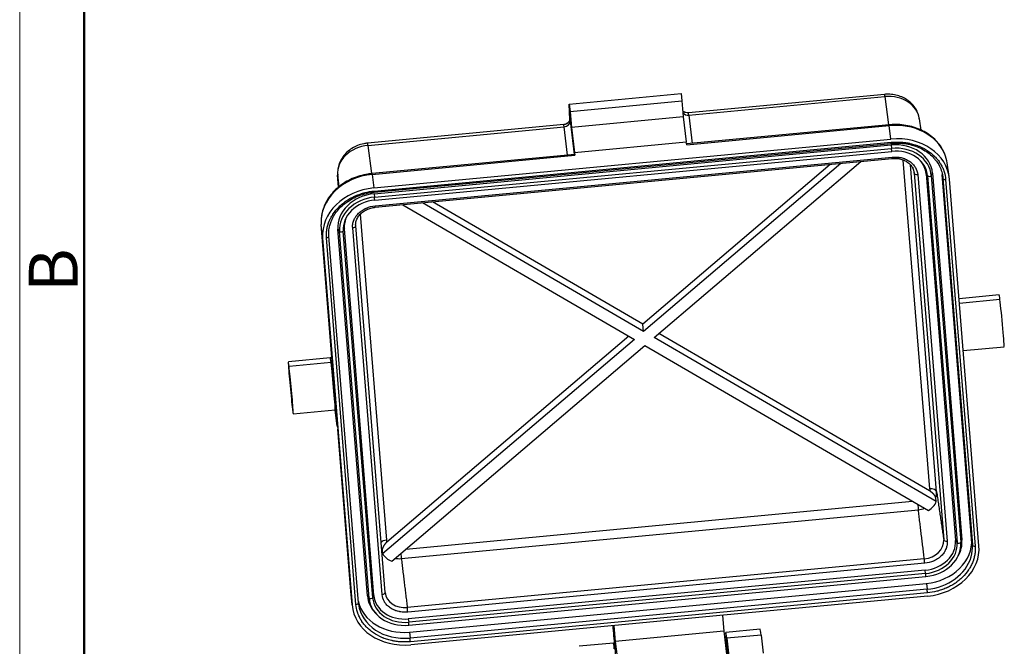
# Model space of a CAD drawing. Units: millimetres. Extents: x 3451 to 4193, y 481 to 1006.
# Drawn here: x 3451 to 3584, y 623 to 707 of the extents above; entities that cross this region are included whole.
import ezdxf

# ---------------------------------------------------------------- set-up
doc = ezdxf.new("R2010")
doc.units = ezdxf.units.MM
doc.header["$LTSCALE"] = 65.395
doc.layers.get('0').update_dxf_attribs({"linetype": 'CONTINUOUS', "lineweight": 30})
doc.layers.add('Dim', color=3, linetype='CONTINUOUS', lineweight=15)
doc.layers.add('图框', color=7, linetype='CONTINUOUS', lineweight=20)
doc.styles.add('Romans字体', font='romans.shx', dxfattribs={"width": 0.75})

# ---------------------------------------------------------------- blocks, each defined once
blk = doc.blocks.new('A4图框-NEW')
at = {"layer": '图框', "color": 1, "lineweight": 18}
blk.add_line((833.413, 690.535), (833.413, 480.535), dxfattribs=at)
at = {"layer": '图框', "lineweight": 50}
blk.add_line((836.913, 484.018), (836.913, 675.021), dxfattribs=at)
at = {"layer": '图框', "color": 6, "insert": (833.904, 556.375), "char_height": 2.652, "width": 2.55791, "attachment_point": 1, "rotation": 90, "style": 'Romans字体'}
blk.add_mtext('B', dxfattribs=at)

msp = doc.modelspace()

# ---------------------------------------------------------------- linework, layer by layer
at = {"linetype": 'Continuous'}
for p, q in [((3525.16, 695.95), (3540.31, 697.38)), ((3540.31, 697.38), (3540.43, 696.38)), ((3567.9, 697.26), (3541.31, 694.75)), ((3541.36, 694.46), (3567.94, 696.96)), ((3567.94, 696.96), (3568.42, 693.14)), ((3525.16, 695.95), (3525.28, 694.95)), ((3525.25, 693.84), (3525.16, 695.95)), ((3525.28, 694.95), (3540.43, 696.38)), ((3540.43, 696.38), (3540.61, 694.22)), ((3525.28, 694.95), (3525.45, 692.79)), ((3540.61, 694.22), (3525.45, 692.79)), ((3540.61, 694.22), (3541.02, 690.82)), ((3541.36, 694.46), (3541.83, 690.63)), ((3524.41, 693.16), (3497.82, 690.65)), ((3497.87, 690.36), (3524.45, 692.86)), ((3524.93, 689.04), (3524.45, 692.86)), ((3525.27, 693.67), (3525.83, 689.12)), ((3525.45, 692.79), (3525.87, 689.39)), ((3568.51, 693.15), (3541.06, 690.56)), ((3541.07, 690.44), (3568.53, 693.03)), ((3568.76, 691.21), (3568.53, 693.03)), ((3572.84, 692.43), (3572.61, 693.96)), ((3497.87, 690.36), (3498.34, 686.53)), ((3498.68, 684.6), (3568.76, 691.21)), ((3498.7, 683.8), (3568.78, 690.41)), ((3498.72, 684.17), (3568.79, 690.78)), ((3498.73, 684.02), (3568.8, 690.63)), ((3525.87, 689.39), (3541.02, 690.82)), ((3541.07, 690.44), (3541.02, 690.82)), ((3568.78, 690.41), (3568.83, 689.95)), ((3525.9, 689.13), (3498.44, 686.54)), ((3498.46, 686.42), (3525.92, 689.01)), ((3498.75, 683.34), (3568.83, 689.95)), ((3498.79, 682.93), (3568.86, 689.54)), ((3498.84, 682.16), (3568.91, 688.76)), ((3525.87, 689.39), (3525.92, 689.01)), ((3498.85, 681.97), (3568.92, 688.58)), ((3560.52, 687.78), (3535.12, 666.15)), ((3561.98, 687.92), (3535.24, 665.15)), ((3536.66, 664.33), (3564.66, 688.17)), ((3574.01, 643.85), (3570.43, 688.37)), ((3574.95, 643.44), (3571.39, 687.74)), ((3576.66, 686.13), (3576.38, 687.97)), ((3493.89, 684.72), (3493.76, 686.33)), ((3498.46, 686.42), (3498.68, 684.6)), ((3571.88, 686.86), (3571.91, 686.61)), ((3571.91, 686.61), (3575.91, 636.95)), ((3572.38, 686.4), (3576.38, 636.74)), ((3573.73, 686.22), (3573.51, 686.5)), ((3573.51, 686.5), (3577.5, 636.85)), ((3573.73, 686.22), (3577.73, 636.56)), ((3574.38, 686.59), (3574.23, 686.27)), ((3574.23, 686.27), (3578.22, 636.61)), ((3574.38, 686.59), (3578.38, 636.93)), ((3579.69, 637.05), (3575.72, 686.41)), ((3575.79, 685.92), (3575.8, 685.91)), ((3575.8, 685.91), (3579.79, 636.25)), ((3576.17, 685.74), (3580.17, 636.09)), ((3580.69, 636.14), (3576.7, 685.79)), ((3498.7, 683.8), (3498.75, 683.34)), ((3502.59, 682.32), (3533.98, 664.08)), ((3535.24, 665.15), (3505.27, 682.58)), ((3535.12, 666.15), (3506.64, 682.7)), ((3496.83, 681.02), (3500.38, 636.9)), ((3493.31, 657.71), (3491.55, 679.64)), ((3491.73, 677.78), (3491.55, 679.64)), ((3496.21, 679.46), (3496.2, 679.47)), ((3500.2, 629.81), (3496.21, 679.46)), ((3492.58, 678.06), (3492.58, 678.07)), ((3496.58, 628.4), (3492.58, 678.06)), ((3493.8, 678.99), (3494.02, 678.71)), ((3497.79, 629.33), (3493.8, 678.99)), ((3498.02, 629.05), (3494.02, 678.71)), ((3494.67, 679.07), (3494.52, 678.75)), ((3498.51, 629.1), (3494.52, 678.75)), ((3498.67, 629.41), (3494.67, 679.07)), ((3499.79, 629.52), (3495.8, 679.18)), ((3491.73, 677.78), (3495.72, 628.13)), ((3496.25, 628.18), (3492.25, 677.83)), ((3583.43, 670.1), (3578, 669.59)), ((3583.53, 669.48), (3578.05, 668.96)), ((3535.24, 665.15), (3535.12, 666.15)), ((3574, 643.56), (3537.31, 664.88)), ((3533.98, 664.08), (3499.86, 635.03)), ((3533.21, 664.53), (3500.43, 636.62)), ((3574.9, 642.11), (3536.66, 664.33)), ((3501.1, 634.05), (3535.4, 663.25)), ((3535.4, 663.25), (3573.85, 640.91)), ((3578.56, 662.57), (3584.09, 663.09)), ((3492.77, 661.56), (3487.08, 661.02)), ((3492.87, 660.93), (3487.18, 660.39)), ((3492.99, 661.71), (3492.77, 661.55)), ((3493.04, 661.03), (3492.87, 660.93)), ((3492.87, 660.93), (3493.22, 658.08)), ((3493.22, 658.08), (3493.27, 658.11)), ((3493.68, 652.32), (3493.22, 658.08)), ((3493.31, 657.71), (3493.27, 658.11)), ((3493.27, 658.11), (3493.74, 652.3)), ((3487.74, 654.01), (3493.43, 654.55)), ((3493.68, 652.32), (3493.41, 654.54)), ((3493.74, 652.3), (3493.68, 652.32)), ((3493.74, 652.3), (3493.78, 651.91)), ((3495.54, 629.98), (3493.78, 651.91)), ((3503.01, 635.68), (3571.7, 642.15)), ((3574.9, 642.11), (3574.83, 642.62)), ((3502.39, 634.4), (3572.47, 641)), ((3577.5, 636.85), (3577.73, 636.56)), ((3578.38, 636.93), (3578.22, 636.61)), ((3499.81, 635.55), (3499.86, 635.03)), ((3573.28, 634.37), (3503.2, 627.76)), ((3577.74, 634.51), (3577.88, 634.75)), ((3573.34, 633.76), (3503.26, 627.15)), ((3573.41, 632.84), (3503.34, 626.23)), ((3573.46, 632.38), (3573.41, 632.84)), ((3573.46, 632.38), (3503.39, 625.77)), ((3503.42, 625.36), (3573.5, 631.96)), ((3495.72, 628.13), (3495.54, 629.98)), ((3503.48, 624.43), (3573.56, 631.04)), ((3573.66, 630.24), (3503.58, 623.63)), ((3573.56, 631.04), (3573.66, 630.24)), ((3495.55, 629.9), (3495.73, 628.04)), ((3497.79, 629.33), (3498.02, 629.05)), ((3498.51, 629.1), (3498.67, 629.41)), ((3573.7, 629.75), (3503.63, 623.14)), ((3573.74, 629.32), (3546.06, 626.71)), ((3496.58, 628.4), (3496.58, 628.41)), ((3498.84, 627.05), (3499.03, 626.85)), ((3503.34, 626.23), (3503.39, 625.77)), ((3546.06, 626.71), (3531.34, 625.32)), ((3545.92, 626.69), (3546.09, 624.56)), ((3531.34, 625.32), (3503.66, 622.71)), ((3531.21, 625.31), (3531.38, 623.17)), ((3551.03, 624.83), (3546.38, 624.39)), ((3503.48, 624.43), (3503.58, 623.63)), ((3546.09, 624.56), (3531.38, 623.17)), ((3546.09, 624.56), (3546.52, 621.06)), ((3546.63, 621.32), (3546.38, 624.39)), ((3551.15, 624.04), (3546.51, 623.6)), ((3546.51, 623.6), (3546.8, 621.17)), ((3551.15, 624.04), (3551.45, 621.6)), ((3531.14, 622.95), (3526.5, 622.52)), ((3531.38, 623.17), (3531.81, 619.67))]:
    msp.add_line(p, q, dxfattribs=at)
for centre, major_axis, ratio, start_param, end_param in [((3568.06, 695.51), (-0.17, 1.75), 0.01967, 5.68842, 6.283203), ((3568.24, 693.35), (-4.38, -0.54), 0.820217, 3.161638, 4.677996), ((3541.3, 695.18), (-0.873, -0.108), 0.82812, 0.47141, 1.535698), ((3541.48, 693), (-0.17, 1.75), 0.01967, 5.68842, 6.28318), ((3524.57, 691.41), (0.17, -1.75), 0.01967, 2.546827, 3.141587), ((3524.4, 693.59), (0.873, 0.108), 0.82812, 4.677291, 6.248087), ((3568.58, 692.44), (0.066, -0.701), 0.01967, 2.546827, 3.141612), ((3569.02, 686.95), (-7.38, -0.91), 0.820217, 3.362381, 4.677996), ((3569.25, 685.09), (7.42, 0.91), 0.820217, 6.248793, 7.819589), ((3498.16, 686.74), (-4.38, -0.54), 0.820217, 4.677996, 6.248793), ((3497.99, 688.9), (-0.17, 1.75), 0.01967, 5.68842, 6.283495), ((3569.13, 686.09), (-5.24, -0.64), 0.820217, 3.1072, 4.677996), ((3568.77, 690.98), (-0.033, 0.35), 0.01967, 3.141597, 4.10366), ((3569.16, 685.79), (-5.05, -0.62), 0.820217, 3.1072, 4.677996), ((3525.97, 688.43), (0.066, -0.701), 0.01967, 2.546827, 3.141611), ((3568.84, 689.8), (-0.025, 0.263), 0.01967, 3.141609, 5.327208), ((3569.16, 685.79), (-4.56, -0.56), 0.820217, 3.1072, 4.677996), ((3568.88, 689.01), (-0.041, 0.438), 0.01967, 3.141597, 4.103661), ((3569.02, 686.95), (-7.38, -0.91), 0.820217, 3.161638, 3.362381), ((3569.13, 686.09), (4.37, 0.54), 0.820217, 6.248793, 6.79327), ((3498.95, 680.34), (-7.38, -0.91), 0.820217, 4.677996, 6.248793), ((3498.5, 685.84), (0.066, -0.701), 0.01967, 2.546827, 3.141586), ((3569.1, 686.34), (-2.81, -0.34), 0.820217, 3.1072, 3.400276), ((3572.35, 686.65), (0.439, 0.035), 0.571714, 3.16557, 4.736366), ((3573.98, 686.3), (0.263, 0.021), 0.571714, 3.512819, 5.959914), ((3569.23, 685.29), (-6.55, -0.8), 0.820217, 3.1072, 3.14161), ((3576.15, 685.94), (0.351, 0.028), 0.571714, 3.16557, 4.736366), ((3499.17, 678.48), (7.42, 0.91), 0.820217, 1.536404, 3.1072), ((3499.05, 679.48), (-5.24, -0.64), 0.820217, 4.677996, 6.248793), ((3499.09, 679.18), (-5.05, -0.62), 0.820217, 4.677996, 6.248793), ((3498.69, 684.37), (-0.033, 0.35), 0.01967, 3.138848, 4.10366), ((3498.76, 683.19), (-0.025, 0.263), 0.01967, 3.141609, 5.327208), ((3499.09, 679.18), (-4.56, -0.56), 0.820217, 4.677996, 6.248793), ((3498.76, 683.19), (-0.025, 0.263), 0.01967, 2.880114, 3.141609), ((3498.81, 682.41), (-0.041, 0.438), 0.01967, 3.141033, 4.103661), ((3499.05, 679.48), (4.37, 0.54), 0.820217, 2.631519, 3.1072), ((3495.77, 679.43), (-0.439, -0.035), 0.571714, 1.594774, 3.141591), ((3492.23, 678.03), (0.351, 0.028), 0.571714, 4.736366, 6.283184), ((3494.26, 678.78), (-0.263, -0.021), 0.571714, 0.371227, 2.818321), ((3583.76, 666.6), (0.33, -3.5), 0.01967, 2.532864, 3.141597), ((3583.76, 666.6), (0.33, -3.5), 0.01967, 0.000005, 2.532864), ((3487.41, 657.51), (-0.33, 3.5), 0.01967, 5.674457, 8.81605), ((3493.1, 658.05), (-0.33, 3.5), 0.01967, 5.674457, 6.294529), ((3493.1, 658.05), (-0.33, 3.5), 0.01967, 3.141597, 5.674457), ((3487.41, 657.51), (-0.33, 3.5), 0.01967, 2.532864, 5.674457), ((3574.08, 643.35), (0.877, 0.071), 0.571714, 0.03794, 1.594774), ((3572.29, 643.19), (2.65, 0.33), 0.820217, 5.873059, 6.248793), ((3572.36, 642.68), (2.66, 0.33), 0.820217, 5.202736, 5.871437), ((3572.41, 641.72), (-0.083, 0.876), 0.01967, 1.526639, 2.518902), ((3572.29, 643.19), (2.65, 0.33), 0.820217, 4.677996, 5.012448), ((3500.44, 636.4), (-0.877, -0.071), 0.571714, 4.736366, 5.766504), ((3573.09, 636.68), (-2.81, -0.34), 0.820217, 1.536404, 3.1072), ((3573.12, 636.43), (4.37, 0.54), 0.820217, 4.677996, 6.248793), ((3573.16, 636.13), (-5.05, -0.62), 0.820217, 1.536404, 3.1072), ((3573.12, 636.43), (6.55, 0.8), 0.820217, 4.677996, 6.248793), ((3576.35, 636.99), (0.439, 0.035), 0.571714, 3.16557, 4.736366), ((3577.97, 636.64), (0.263, 0.021), 0.571714, 3.512819, 5.959914), ((3573.12, 636.43), (-5.24, -0.64), 0.820217, 2.596004, 3.1072), ((3502.22, 636.58), (2.65, 0.33), 0.820217, 3.401629, 3.482934), ((3573.16, 636.13), (-4.56, -0.56), 0.820217, 1.536404, 3.1072), ((3573.25, 635.43), (7.42, 0.91), 0.820217, 4.677996, 6.248793), ((3573.22, 635.63), (-6.55, -0.8), 0.820217, 2.805043, 3.1072), ((3580.14, 636.29), (0.351, 0.028), 0.571714, 3.16557, 4.736366), ((3502.28, 636.07), (2.66, 0.33), 0.820217, 3.484556, 4.153257), ((3502.22, 636.58), (2.65, 0.33), 0.820217, 4.355691, 4.677996), ((3502.34, 635.11), (0.083, -0.876), 0.01967, 4.730262, 5.660495), ((3573.31, 634.01), (-0.041, 0.438), 0.01967, 4.103661, 5.674457), ((3573.22, 635.63), (-6.55, -0.8), 0.820217, 1.536404, 2.805043), ((3573.47, 632.23), (0.025, -0.263), 0.01967, 0.000016, 2.185615), ((3502.94, 630.68), (-7.38, -0.91), 0.820217, 6.248793, 6.263175), ((3573.68, 629.95), (0.033, -0.35), 0.01967, 0.962069, 2.532864), ((3503.05, 629.83), (6.55, 0.8), 0.820217, 3.208566, 4.677996), ((3503.05, 629.83), (-5.24, -0.64), 0.820217, 6.248793, 6.828785), ((3498.26, 629.12), (-0.263, -0.021), 0.571714, 0.371227, 2.818321), ((3503.08, 629.53), (-5.05, -0.62), 0.820217, 6.248793, 7.819589), ((3503.08, 629.53), (-4.56, -0.56), 0.820217, 6.248793, 7.819589), ((3503.05, 629.83), (4.37, 0.54), 0.820217, 3.1072, 4.677996), ((3499.76, 629.77), (-0.439, -0.035), 0.571714, 1.594774, 3.141591), ((3503.02, 630.08), (-2.81, -0.34), 0.820217, 6.248793, 7.819589), ((3503.17, 628.83), (7.42, 0.91), 0.820217, 3.1072, 4.677996), ((3496.23, 628.38), (-0.351, -0.028), 0.571714, 1.594774, 3.141591), ((3503.15, 629.03), (-6.55, -0.8), 0.820217, 6.248793, 6.283203), ((3503.15, 629.03), (-6.55, -0.8), 0.820217, 0.000018, 1.536404), ((3503.23, 627.4), (0.041, -0.438), 0.01967, 0.962068, 2.532864), ((3503.4, 625.62), (-0.025, 0.263), 0.01967, 3.141609, 5.327208), ((3503.4, 625.62), (-0.025, 0.263), 0.01967, 2.880114, 3.141609), ((3534.66, 604.92), (-8.26, 87.61), 0.01967, 1.334263, 1.3661), ((3551.42, 620.62), (-0.4, 4.21), 0.01967, 5.657004, 6.279856), ((3503.6, 623.34), (0.033, -0.35), 0.01967, 0.962069, 2.532864), ((3546.78, 620.19), (-0.4, 4.21), 0.01967, 5.657004, 6.279856), ((3531.54, 618.75), (-0.4, 4.21), 0.01967, 5.657004, 6.279856), ((3531.39, 622.04), (-0.25, 2.63), 0.01967, 1.3661, 2.532864)]:
    msp.add_ellipse(centre, major_axis=major_axis, ratio=ratio, start_param=start_param, end_param=end_param, dxfattribs=at)
for points, degree, knots in [([(3572.6, 693.93), (3572.59, 694.04), (3572.54, 694.41), (3572.32, 695), (3571.92, 695.65), (3571.39, 696.21), (3570.76, 696.67), (3570.03, 697.01), (3569.23, 697.23), (3568.51, 697.3), (3568.06, 697.28), (3567.9, 697.26)], 3, [0, 0, 0, 0, 0.057173, 0.178698, 0.299696, 0.421231, 0.544237, 0.669202, 0.796128, 0.924703, 1, 1, 1, 1]), ([(3540.53, 695.05), (3540.58, 695), (3540.66, 694.94), (3540.73, 694.9), (3540.83, 694.85)], 2, [0, 0, 0, 0.498459, 0.498459, 1, 1, 1]), ([(3541.31, 694.76), (3541.3, 694.76), (3541.19, 694.73), (3541.01, 694.76), (3540.88, 694.83), (3540.84, 694.85)], 3, [0, 0, 0, 0, 0.053689, 0.708221, 1, 1, 1, 1]), ([(3524.84, 693.32), (3524.92, 693.38), (3524.99, 693.44), (3525.26, 693.67), (3525.25, 693.84)], 2, [0, 0, 0, 0.23892, 0.23892, 1, 1, 1]), ([(3576.03, 689.2), (3575.94, 689.44), (3575.71, 689.94), (3575.2, 690.67), (3574.52, 691.37), (3573.72, 691.97), (3572.82, 692.47), (3571.84, 692.84), (3570.79, 693.09), (3569.72, 693.2), (3568.96, 693.18), (3568.56, 693.15), (3568.51, 693.15)], 3, [0, 0, 0, 0, 0.088428, 0.199729, 0.311489, 0.423789, 0.536592, 0.649791, 0.763269, 0.876929, 0.984853, 1, 1, 1, 1]), ([(3497.82, 690.65), (3497.65, 690.64), (3497.19, 690.57), (3496.46, 690.36), (3495.69, 689.97), (3495.01, 689.46), (3494.45, 688.83), (3494.04, 688.11), (3493.8, 687.35), (3493.74, 686.74), (3493.76, 686.41), (3493.76, 686.34)], 3, [0, 0, 0, 0, 0.078203, 0.205682, 0.334022, 0.462767, 0.591202, 0.718318, 0.843188, 0.965421, 1, 1, 1, 1]), ([(3568.79, 690.78), (3569, 690.8), (3569.32, 690.81), (3569.69, 690.81), (3569.87, 690.81), (3569.95, 690.81), (3570.01, 690.8), (3570.03, 690.8), (3570.28, 690.79), (3570.61, 690.76), (3570.99, 690.69), (3571.18, 690.66), (3571.26, 690.64), (3571.32, 690.63), (3571.34, 690.62), (3571.59, 690.57), (3571.92, 690.48), (3572.29, 690.35), (3572.45, 690.29), (3572.55, 690.25), (3572.6, 690.23), (3573.07, 690.03), (3573.46, 689.82), (3574, 689.45), (3574.26, 689.26), (3574.53, 689.01), (3574.64, 688.9), (3574.72, 688.82), (3574.76, 688.79), (3574.93, 688.6), (3575.13, 688.37), (3575.33, 688.08), (3575.43, 687.94), (3575.46, 687.88), (3575.49, 687.83), (3575.5, 687.81), (3575.61, 687.63), (3575.74, 687.38), (3575.87, 687.08), (3575.92, 686.92), (3575.94, 686.86), (3575.96, 686.81), (3575.96, 686.79), (3576.08, 686.43), (3576.14, 686.09), (3576.17, 685.74)], 3, [0, 0, 0, 0, 0.0625, 0.09375, 0.109375, 0.117188, 0.117188, 0.125, 0.125, 0.1875, 0.21875, 0.234375, 0.242188, 0.242188, 0.25, 0.25, 0.3125, 0.34375, 0.359375, 0.359375, 0.375, 0.375, 0.5, 0.5, 0.5625, 0.59375, 0.609375, 0.609375, 0.625, 0.625, 0.6875, 0.71875, 0.734375, 0.742188, 0.742188, 0.75, 0.75, 0.8125, 0.84375, 0.859375, 0.867188, 0.867188, 0.875, 0.875, 1, 1, 1, 1]), ([(3568.8, 690.63), (3568.98, 690.64), (3569.5, 690.68), (3570.36, 690.64), (3571.36, 690.48), (3572.31, 690.18), (3573.18, 689.77), (3573.95, 689.25), (3574.46, 688.8), (3574.68, 688.51), (3574.72, 688.45)], 3, [0, 0, 0, 0, 0.076372, 0.223916, 0.371523, 0.519096, 0.66667, 0.814314, 0.962147, 1, 1, 1, 1]), ([(3568.91, 688.76), (3569.12, 688.78), (3569.43, 688.79), (3569.78, 688.75), (3569.95, 688.73), (3570.03, 688.71), (3570.08, 688.7), (3570.1, 688.7), (3570.23, 688.67), (3570.38, 688.62), (3570.53, 688.57), (3570.63, 688.54), (3570.68, 688.52), (3570.92, 688.41), (3571.11, 688.31), (3571.36, 688.14), (3571.48, 688.05), (3571.59, 687.95), (3571.66, 687.88), (3571.7, 687.85), (3571.8, 687.74), (3571.89, 687.63), (3571.99, 687.5), (3572.02, 687.44), (3572.05, 687.4), (3572.06, 687.38), (3572.25, 687.06), (3572.35, 686.74), (3572.38, 686.4)], 3, [0, 0, 0, 0, 0.125, 0.1875, 0.21875, 0.234375, 0.234375, 0.25, 0.25, 0.3125, 0.34375, 0.34375, 0.375, 0.375, 0.5, 0.5, 0.5625, 0.59375, 0.59375, 0.625, 0.625, 0.6875, 0.71875, 0.734375, 0.734375, 0.75, 0.75, 1, 1, 1, 1]), ([(3568.92, 688.58), (3569.04, 688.59), (3569.37, 688.6), (3569.93, 688.55), (3570.54, 688.36), (3571.07, 688.06), (3571.49, 687.67), (3571.68, 687.38), (3571.75, 687.22)], 3, [0, 0, 0, 0, 0.091933, 0.274197, 0.456466, 0.638615, 0.821243, 1, 1, 1, 1]), ([(3574.72, 688.45), (3574.87, 688.28), (3575.18, 687.88), (3575.53, 687.18), (3575.73, 686.49), (3575.78, 686.07), (3575.79, 685.92)], 3, [0, 0, 0, 0, 0.224954, 0.528146, 0.832601, 1, 1, 1, 1]), ([(3498.44, 686.54), (3498.24, 686.52), (3497.68, 686.45), (3496.77, 686.24), (3495.74, 685.87), (3494.78, 685.37), (3493.91, 684.76), (3493.15, 684.06), (3492.52, 683.26), (3492.03, 682.41), (3491.71, 681.54), (3491.61, 680.97), (3491.58, 680.7)], 3, [0, 0, 0, 0, 0.057563, 0.164207, 0.27098, 0.377803, 0.484639, 0.591412, 0.698003, 0.804258, 0.91002, 1, 1, 1, 1]), ([(3492.25, 677.83), (3492.24, 678.01), (3492.23, 678.27), (3492.25, 678.57), (3492.27, 678.73), (3492.28, 678.79), (3492.28, 678.83), (3492.28, 678.85), (3492.31, 679.06), (3492.37, 679.34), (3492.46, 679.66), (3492.51, 679.81), (3492.54, 679.88), (3492.55, 679.93), (3492.56, 679.95), (3492.64, 680.16), (3492.77, 680.43), (3492.94, 680.74), (3493.02, 680.88), (3493.08, 680.96), (3493.1, 681.01), (3493.37, 681.4), (3493.64, 681.73), (3494.12, 682.2), (3494.36, 682.42), (3494.68, 682.66), (3494.82, 682.76), (3494.91, 682.82), (3494.96, 682.86), (3495.19, 683.01), (3495.48, 683.18), (3495.84, 683.36), (3496.02, 683.45), (3496.1, 683.48), (3496.15, 683.51), (3496.18, 683.52), (3496.4, 683.62), (3496.72, 683.74), (3497.09, 683.85), (3497.28, 683.91), (3497.36, 683.93), (3497.41, 683.94), (3497.44, 683.95), (3497.88, 684.06), (3498.29, 684.13), (3498.72, 684.17)], 3, [0, 0, 0, 0, 0.0625, 0.09375, 0.109375, 0.117188, 0.117188, 0.125, 0.125, 0.1875, 0.21875, 0.234375, 0.242188, 0.242188, 0.25, 0.25, 0.3125, 0.34375, 0.359375, 0.359375, 0.375, 0.375, 0.5, 0.5, 0.5625, 0.59375, 0.609375, 0.609375, 0.625, 0.625, 0.6875, 0.71875, 0.734375, 0.742188, 0.742188, 0.75, 0.75, 0.8125, 0.84375, 0.859375, 0.867188, 0.867188, 0.875, 0.875, 1, 1, 1, 1]), ([(3492.76, 679.65), (3492.8, 679.82), (3492.94, 680.26), (3493.3, 680.95), (3493.85, 681.68), (3494.54, 682.35), (3495.33, 682.92), (3496.22, 683.39), (3497.18, 683.74), (3498.03, 683.94), (3498.55, 684), (3498.73, 684.02)], 3, [0, 0, 0, 0, 0.074632, 0.198558, 0.322046, 0.445173, 0.568051, 0.690774, 0.813407, 0.935983, 1, 1, 1, 1]), ([(3495.8, 679.18), (3495.78, 679.35), (3495.79, 679.6), (3495.85, 679.89), (3495.9, 680.04), (3495.92, 680.1), (3495.93, 680.14), (3495.94, 680.16), (3495.98, 680.27), (3496.04, 680.4), (3496.11, 680.53), (3496.16, 680.61), (3496.18, 680.65), (3496.32, 680.86), (3496.45, 681.01), (3496.67, 681.23), (3496.79, 681.33), (3496.92, 681.43), (3497, 681.49), (3497.05, 681.53), (3497.18, 681.61), (3497.32, 681.69), (3497.48, 681.78), (3497.56, 681.81), (3497.6, 681.84), (3497.63, 681.85), (3498.03, 682.02), (3498.42, 682.12), (3498.84, 682.16)], 3, [0, 0, 0, 0, 0.125, 0.1875, 0.21875, 0.234375, 0.234375, 0.25, 0.25, 0.3125, 0.34375, 0.34375, 0.375, 0.375, 0.5, 0.5, 0.5625, 0.59375, 0.59375, 0.625, 0.625, 0.6875, 0.71875, 0.734375, 0.734375, 0.75, 0.75, 1, 1, 1, 1]), ([(3496.21, 679.46), (3496.2, 679.55), (3496.2, 679.81), (3496.29, 680.25), (3496.56, 680.76), (3496.98, 681.22), (3497.51, 681.59), (3498.11, 681.84), (3498.57, 681.94), (3498.82, 681.97), (3498.85, 681.97)], 3, [0, 0, 0, 0, 0.073352, 0.229896, 0.385002, 0.537419, 0.688026, 0.837728, 0.978958, 1, 1, 1, 1]), ([(3492.58, 678.06), (3492.57, 678.2), (3492.56, 678.62), (3492.6, 679.16), (3492.72, 679.54), (3492.76, 679.65)], 3, [0, 0, 0, 0, 0.265092, 0.79024, 1, 1, 1, 1]), ([(3574.83, 642.62), (3574.81, 642.73), (3574.73, 642.87), (3574.66, 642.99), (3574.54, 643.12), (3574.43, 643.25), (3574.28, 643.36), (3574.15, 643.47), (3574, 643.56)], 2, [0, 0, 0, 0.25, 0.25, 0.5, 0.5, 0.75, 0.75, 1, 1, 1]), ([(3500.43, 636.62), (3500.3, 636.51), (3500.19, 636.38), (3500.07, 636.24), (3499.98, 636.09), (3499.9, 635.94), (3499.85, 635.81), (3499.8, 635.66), (3499.81, 635.55)], 2, [0, 0, 0, 0.25, 0.25, 0.5, 0.5, 0.75, 0.75, 1, 1, 1]), ([(3576.38, 636.74), (3576.39, 636.57), (3576.38, 636.32), (3576.32, 636.02), (3576.28, 635.88), (3576.26, 635.82), (3576.24, 635.78), (3576.24, 635.76), (3576.19, 635.65), (3576.14, 635.52), (3576.07, 635.39), (3576.02, 635.31), (3575.99, 635.27), (3575.85, 635.06), (3575.72, 634.91), (3575.5, 634.69), (3575.38, 634.58), (3575.26, 634.49), (3575.17, 634.42), (3575.13, 634.39), (3575, 634.31), (3574.86, 634.22), (3574.69, 634.14), (3574.62, 634.1), (3574.57, 634.08), (3574.54, 634.07), (3574.15, 633.9), (3573.75, 633.8), (3573.34, 633.76)], 3, [0, 0, 0, 0, 0.125, 0.1875, 0.21875, 0.234375, 0.234375, 0.25, 0.25, 0.3125, 0.34375, 0.34375, 0.375, 0.375, 0.5, 0.5, 0.5625, 0.59375, 0.59375, 0.625, 0.625, 0.6875, 0.71875, 0.734375, 0.734375, 0.75, 0.75, 1, 1, 1, 1]), ([(3580.17, 636.09), (3580.18, 635.91), (3580.19, 635.65), (3580.17, 635.35), (3580.15, 635.19), (3580.15, 635.13), (3580.14, 635.08), (3580.14, 635.06), (3580.11, 634.86), (3580.05, 634.58), (3579.96, 634.26), (3579.91, 634.11), (3579.88, 634.04), (3579.87, 633.99), (3579.86, 633.97), (3579.78, 633.76), (3579.65, 633.49), (3579.48, 633.18), (3579.4, 633.04), (3579.34, 632.96), (3579.32, 632.91), (3579.05, 632.52), (3578.78, 632.18), (3578.3, 631.72), (3578.06, 631.5), (3577.74, 631.26), (3577.6, 631.16), (3577.51, 631.1), (3577.46, 631.06), (3577.23, 630.91), (3576.94, 630.74), (3576.58, 630.56), (3576.4, 630.47), (3576.32, 630.43), (3576.27, 630.41), (3576.24, 630.4), (3576.02, 630.3), (3575.7, 630.18), (3575.33, 630.07), (3575.14, 630.01), (3575.06, 629.99), (3575.01, 629.98), (3574.98, 629.97), (3574.54, 629.86), (3574.13, 629.79), (3573.7, 629.75)], 3, [0, 0, 0, 0, 0.0625, 0.09375, 0.109375, 0.117187, 0.117187, 0.125, 0.125, 0.1875, 0.21875, 0.234375, 0.242187, 0.242187, 0.25, 0.25, 0.3125, 0.34375, 0.359375, 0.359375, 0.375, 0.375, 0.5, 0.5, 0.5625, 0.59375, 0.609375, 0.609375, 0.625, 0.625, 0.6875, 0.71875, 0.734375, 0.742187, 0.742187, 0.75, 0.75, 0.8125, 0.84375, 0.859375, 0.867187, 0.867187, 0.875, 0.875, 1, 1, 1, 1]), ([(3503.26, 627.15), (3503.06, 627.13), (3502.75, 627.13), (3502.4, 627.16), (3502.22, 627.19), (3502.15, 627.21), (3502.1, 627.22), (3502.08, 627.22), (3501.94, 627.25), (3501.79, 627.29), (3501.64, 627.35), (3501.54, 627.38), (3501.5, 627.4), (3501.25, 627.5), (3501.07, 627.6), (3500.81, 627.78), (3500.69, 627.87), (3500.58, 627.97), (3500.51, 628.04), (3500.47, 628.07), (3500.38, 628.18), (3500.28, 628.29), (3500.19, 628.42), (3500.15, 628.48), (3500.12, 628.52), (3500.11, 628.54), (3499.92, 628.86), (3499.82, 629.18), (3499.79, 629.52)], 3, [0, 0, 0, 0, 0.125, 0.1875, 0.21875, 0.234375, 0.234375, 0.25, 0.25, 0.3125, 0.34375, 0.34375, 0.375, 0.375, 0.5, 0.5, 0.5625, 0.59375, 0.59375, 0.625, 0.625, 0.6875, 0.71875, 0.734375, 0.734375, 0.75, 0.75, 1, 1, 1, 1]), ([(3503.63, 623.14), (3503.42, 623.12), (3503.1, 623.1), (3502.73, 623.1), (3502.55, 623.11), (3502.47, 623.11), (3502.41, 623.12), (3502.39, 623.12), (3502.14, 623.13), (3501.81, 623.16), (3501.43, 623.22), (3501.24, 623.26), (3501.16, 623.28), (3501.1, 623.29), (3501.08, 623.29), (3500.83, 623.35), (3500.5, 623.44), (3500.13, 623.57), (3499.97, 623.63), (3499.87, 623.67), (3499.82, 623.69), (3499.35, 623.89), (3498.96, 624.1), (3498.42, 624.47), (3498.16, 624.66), (3497.89, 624.91), (3497.78, 625.02), (3497.7, 625.09), (3497.66, 625.13), (3497.49, 625.32), (3497.29, 625.55), (3497.09, 625.83), (3496.99, 625.98), (3496.96, 626.04), (3496.93, 626.09), (3496.92, 626.11), (3496.81, 626.29), (3496.68, 626.54), (3496.55, 626.84), (3496.5, 627), (3496.48, 627.06), (3496.46, 627.11), (3496.46, 627.13), (3496.34, 627.49), (3496.28, 627.83), (3496.25, 628.18)], 3, [0, 0, 0, 0, 0.0625, 0.09375, 0.109375, 0.117188, 0.117188, 0.125, 0.125, 0.1875, 0.21875, 0.234375, 0.242188, 0.242188, 0.25, 0.25, 0.3125, 0.34375, 0.359375, 0.359375, 0.375, 0.375, 0.5, 0.5, 0.5625, 0.59375, 0.609375, 0.609375, 0.625, 0.625, 0.6875, 0.71875, 0.734375, 0.742188, 0.742188, 0.75, 0.75, 0.8125, 0.84375, 0.859375, 0.867188, 0.867188, 0.875, 0.875, 1, 1, 1, 1])]:
    msp.add_open_spline(points, degree=degree, knots=knots, dxfattribs=at)
for points, degree in [([(3524.83, 693.33), (3524.65, 693.17), (3524.4, 693.16)], 2), ([(3493.76, 686.33), (3493.92, 684.74)], 1), ([(3491.58, 680.7), (3491.47, 680.18), (3491.55, 679.65)], 2), ([(3574.95, 643.44), (3575.91, 636.95)], 1), ([(3573.28, 634.37), (3572.47, 641)], 1), ([(3500.38, 636.9), (3500.38, 636.81), (3500.4, 636.71), (3500.43, 636.62)], 3), ([(3579.69, 637.05), (3579.73, 636.79), (3579.76, 636.52), (3579.79, 636.25)], 3), ([(3502.39, 634.4), (3503.2, 627.76)], 1)]:
    msp.add_open_spline(points, degree=degree, dxfattribs=at)
at = {"linetype": 'Continuous', "extrusion": (-2.81963e-11, -3.687e-12, -1)}
msp.add_rational_spline([(3525.27, 693.67), (3525.26, 693.73), (3525.26, 693.79), (3525.25, 693.84), (3525.25, 693.84), (3525.25, 693.84)], [1, 0.998631606727, 0.998631606727, 1, 1, 1], degree=3, knots=[0, 0, 0, 0, 0.999557, 0.999557, 1, 1, 1, 1], dxfattribs=at)
at = {"linetype": 'Continuous', "extrusion": (-1.0785e-12, 4.28e-14, -1)}
msp.add_rational_spline([(3574.01, 643.85), (3574.02, 643.75), (3574.02, 643.65), (3574, 643.56)], [1, 0.996751137422, 0.996751137422, 1], degree=3, dxfattribs=at)

# ---------------------------------------------------------------- block references
at = {"layer": 'Dim', "xscale": 2.5, "yscale": 2.5, "zscale": 2.5}
msp.add_blockref('A4图框-NEW', (1367.14, -720.47), dxfattribs=at)

doc.saveas('drawing.dxf')
